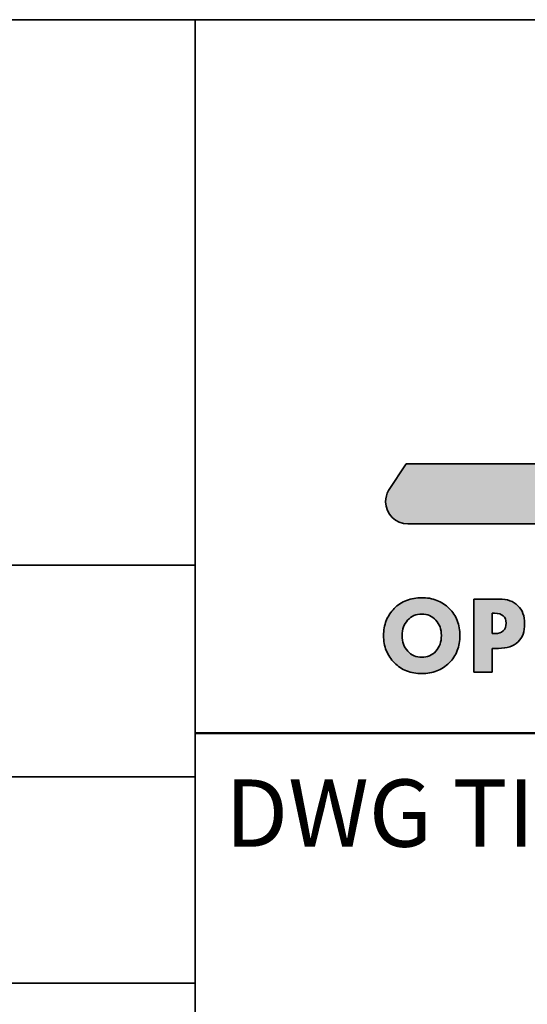
# Model space of a CAD drawing. Units: inches. Extents: x 0.6 to 16.4, y 0.7 to 10.3.
# Drawn here: x 12.5 to 13.1, y 1.6 to 2.7 of the extents above; entities that cross this region are included whole.
import ezdxf

# ---------------------------------------------------------------- set-up
doc = ezdxf.new("R2010")
doc.units = ezdxf.units.IN
doc.header["$MEASUREMENT"] = 0
for name, color, linetype in [('Default', 7, 'Continuous'), ('DV1_Default', 7, 'Continuous'), ('DWGOCC_FORMAT', 7, 'Continuous'), ('FORMAT', 7, 'Continuous')]:
    doc.layers.add(name, color=color, linetype=linetype)

# ---------------------------------------------------------------- blocks, each defined once
blk = doc.blocks.new('SE23')
at = {"layer": 'DV1_Default', "linetype": 'Continuous', "lineweight": 5}
h = blk.add_hatch(color=7, dxfattribs=at)
edge = h.paths.add_edge_path()
edge.add_line((13.4987, 2.2828), (13.3912, 2.2828))
edge.add_spline(control_points=[(13.3912, 2.2828), (13.3773, 2.2289), (13.3284, 2.1891), (13.2702, 2.1891)], knot_values=[0, 0, 0, 0, 1, 1, 1, 1], degree=3, periodic=0)
edge.add_line((13.2702, 2.1891), (12.9656, 2.189))
edge.add_line((12.9656, 2.189), (12.946, 2.1591))
edge.add_spline(control_points=[(12.946, 2.1591), (12.9439, 2.1555), (12.9427, 2.1512), (12.9427, 2.1467), (12.9427, 2.1331), (12.9538, 2.122), (12.9675, 2.122)], knot_values=[0, 0, 0, 0, 0.5, 0.5, 0.5, 1, 1, 1, 1], degree=3, periodic=0)
edge.add_line((12.9675, 2.122), (13.5583, 2.122))
edge.add_spline(control_points=[(13.5583, 2.122), (13.5718, 2.122), (13.5827, 2.1329), (13.5827, 2.1464), (13.5827, 2.1508), (13.5815, 2.155), (13.5794, 2.1586)], knot_values=[0, 0, 0, 0, 0.5, 0.5, 0.5, 1, 1, 1, 1], degree=3, periodic=0)
edge.add_line((13.5794, 2.1586), (13.4987, 2.2828))
h = blk.add_hatch(color=7, dxfattribs=at)
edge = h.paths.add_edge_path()
edge.add_spline(control_points=[(12.9661, 1.958), (12.9713, 1.956), (12.977, 1.955), (12.983, 1.955), (12.9891, 1.955), (12.9947, 1.956), (12.9998, 1.958)], knot_values=[0, 0, 0, 0, 0.5, 0.5, 0.5, 1, 1, 1, 1], degree=3, periodic=0)
edge.add_arc((12.9852, 1.9952), 0.0399, 291.5445, 315.2416)
edge.add_arc((12.9853, 1.9956), 0.0402, 314.7114, 338.1565)
edge.add_spline(control_points=[(13.0225, 1.9807), (13.0246, 1.9858), (13.0256, 1.9913), (13.0256, 1.9974), (13.0256, 2.0034), (13.0246, 2.009), (13.0225, 2.0141)], knot_values=[0, 0, 0, 0, 0.5, 0.5, 0.5, 1, 1, 1, 1], degree=3, periodic=0)
edge.add_arc((12.9863, 1.9998), 0.039, 21.5915, 45.6879)
edge.add_arc((12.9853, 1.9998), 0.0397, 44.6227, 68.4384)
edge.add_arc((12.9835, 1.994), 0.0457, 69.0413, 90.6251)
edge.add_arc((12.9825, 1.9937), 0.046, 89.377, 110.9665)
edge.add_arc((12.9806, 1.9996), 0.0399, 111.4883, 135.1974)
edge.add_arc((12.9805, 1.9994), 0.0399, 134.8641, 158.4279)
edge.add_spline(control_points=[(12.9434, 2.0141), (12.9414, 2.0089), (12.9404, 2.0034), (12.9404, 1.9974), (12.9404, 1.9913), (12.9414, 1.9858), (12.9434, 1.9807)], knot_values=[0, 0, 0, 0, 0.5, 0.5, 0.5, 1, 1, 1, 1], degree=3, periodic=0)
edge.add_arc((12.9807, 1.9956), 0.0401, 201.8289, 225.3031)
edge.add_arc((12.9804, 1.9946), 0.0392, 224.5536, 248.6603)
edge = h.paths.add_edge_path()
edge.add_spline(control_points=[(12.9987, 1.98), (13.0028, 1.9845), (13.0049, 1.9903), (13.0049, 1.9974), (13.0049, 2.0045), (13.0028, 2.0102), (12.9987, 2.0147)], knot_values=[0, 0, 0, 0, 0.5, 0.5, 0.5, 1, 1, 1, 1], degree=3, periodic=0)
edge.add_spline(control_points=[(12.9987, 2.0147), (12.9946, 2.0192), (12.9894, 2.0215), (12.983, 2.0215), (12.9766, 2.0215), (12.9713, 2.0192), (12.9672, 2.0147)], knot_values=[0, 0, 0, 0, 0.5, 0.5, 0.5, 1, 1, 1, 1], degree=3, periodic=0)
edge.add_spline(control_points=[(12.9672, 2.0147), (12.9632, 2.0102), (12.9611, 2.0045), (12.9611, 1.9974), (12.9611, 1.9903), (12.9632, 1.9845), (12.9673, 1.98)], knot_values=[0, 0, 0, 0, 0.5, 0.5, 0.5, 1, 1, 1, 1], degree=3, periodic=0)
edge.add_arc((12.9825, 1.9936), 0.0204, 221.8607, 271.5002)
edge.add_arc((12.9835, 1.9936), 0.0204, 268.4877, 318.0244)
h = blk.add_hatch(color=7, dxfattribs=at)
edge = h.paths.add_edge_path()
edge.add_line((13.041, 1.9566), (13.0615, 1.9566))
edge.add_line((13.0615, 1.9566), (13.0615, 1.9832))
edge.add_line((13.0615, 1.9832), (13.0686, 1.9832))
edge.add_spline(control_points=[(13.0686, 1.9832), (13.0781, 1.9832), (13.0853, 1.9855), (13.0903, 1.9903)], knot_values=[0, 0, 0, 0, 1, 1, 1, 1], degree=3, periodic=0)
edge.add_spline(control_points=[(13.0903, 1.9903), (13.0953, 1.995), (13.0977, 2.0019), (13.0977, 2.0109), (13.0977, 2.0192), (13.0952, 2.0259), (13.0901, 2.0308)], knot_values=[0, 0, 0, 0, 0.5, 0.5, 0.5, 1, 1, 1, 1], degree=3, periodic=0)
edge.add_spline(control_points=[(13.0901, 2.0308), (13.085, 2.0357), (13.0781, 2.0382), (13.0695, 2.0382)], knot_values=[0, 0, 0, 0, 1, 1, 1, 1], degree=3, periodic=0)
edge.add_line((13.0695, 2.0382), (13.041, 2.0382))
edge.add_line((13.041, 2.0382), (13.041, 1.9566))
edge = h.paths.add_edge_path()
edge.add_spline(control_points=[(13.0646, 1.9997), (13.0686, 1.9997), (13.0716, 2.0007), (13.0738, 2.0027)], knot_values=[0, 0, 0, 0, 1, 1, 1, 1], degree=3, periodic=0)
edge.add_spline(control_points=[(13.0738, 2.0027), (13.0759, 2.0046), (13.077, 2.0075), (13.077, 2.0112), (13.077, 2.0149), (13.0759, 2.0177), (13.0738, 2.0195)], knot_values=[0, 0, 0, 0, 0.5, 0.5, 0.5, 1, 1, 1, 1], degree=3, periodic=0)
edge.add_spline(control_points=[(13.0738, 2.0195), (13.0718, 2.0214), (13.0685, 2.0223), (13.0642, 2.0223)], knot_values=[0, 0, 0, 0, 1, 1, 1, 1], degree=3, periodic=0)
edge.add_line((13.0642, 2.0223), (13.0615, 2.0223))
edge.add_line((13.0615, 2.0223), (13.0615, 1.9997))
edge.add_line((13.0615, 1.9997), (13.0646, 1.9997))
at = {"layer": 'DWGOCC_FORMAT', "color": 7, "linetype": 'Continuous', "lineweight": 35}
for p, q in [((16.3552, 2.6842), (12.7302, 2.6842)), ((12.7302, 2.6842), (12.7302, 1.8882)), ((12.946, 2.1591), (12.9656, 2.189)), ((12.9656, 2.189), (13.2702, 2.1891)), ((13.5583, 2.122), (12.9675, 2.122)), ((13.041, 1.9566), (13.041, 2.0382)), ((13.041, 2.0382), (13.0695, 2.0382)), ((13.0615, 2.0223), (13.0615, 1.9997)), ((13.0642, 2.0223), (13.0615, 2.0223)), ((13.0615, 1.9997), (13.0646, 1.9997)), ((13.0686, 1.9832), (13.0615, 1.9832)), ((13.0615, 1.9832), (13.0615, 1.9566)), ((13.0615, 1.9566), (13.041, 1.9566)), ((12.7302, 1.8882), (16.3552, 1.8882))]:
    blk.add_line(p, q, dxfattribs=at)
for centre, radius, start, end in [((12.9806, 1.9996), 0.0399, 111.4883, 135.1974), ((12.9825, 1.9937), 0.046, 89.377, 110.9665), ((12.9835, 1.994), 0.0457, 69.0413, 90.6251), ((12.9853, 1.9998), 0.0397, 44.6227, 68.4384), ((12.9805, 1.9994), 0.0399, 134.8641, 158.4279), ((12.9863, 1.9998), 0.039, 21.5915, 45.6879), ((12.9807, 1.9956), 0.0401, 201.8289, 225.3031), ((12.9825, 1.9936), 0.0204, 221.8607, 271.5002), ((12.9835, 1.9936), 0.0204, 268.4877, 318.0244), ((12.9853, 1.9956), 0.0402, 314.7114, 338.1565), ((12.9804, 1.9946), 0.0392, 224.5536, 248.6603), ((12.9852, 1.9952), 0.0399, 291.5445, 315.2416)]:
    blk.add_arc(centre, radius, start, end, dxfattribs=at)
for points in [[(12.9675, 2.122), (12.9538, 2.122), (12.9427, 2.1331), (12.9427, 2.1467), (12.9427, 2.1512), (12.9439, 2.1555), (12.946, 2.1591)], [(12.9987, 2.0147), (12.9946, 2.0192), (12.9894, 2.0215), (12.983, 2.0215), (12.9766, 2.0215), (12.9713, 2.0192), (12.9672, 2.0147)], [(13.0901, 2.0308), (13.0952, 2.0259), (13.0977, 2.0192), (13.0977, 2.0109), (13.0977, 2.0019), (13.0953, 1.995), (13.0903, 1.9903)], [(12.9434, 1.9807), (12.9414, 1.9858), (12.9404, 1.9913), (12.9404, 1.9974), (12.9404, 2.0034), (12.9414, 2.0089), (12.9434, 2.0141)], [(12.9672, 2.0147), (12.9632, 2.0102), (12.9611, 2.0045), (12.9611, 1.9974), (12.9611, 1.9903), (12.9632, 1.9845), (12.9673, 1.98)], [(12.9987, 1.98), (13.0028, 1.9845), (13.0049, 1.9903), (13.0049, 1.9974), (13.0049, 2.0045), (13.0028, 2.0102), (12.9987, 2.0147)], [(13.0225, 2.0141), (13.0246, 2.009), (13.0256, 2.0034), (13.0256, 1.9974), (13.0256, 1.9913), (13.0246, 1.9858), (13.0225, 1.9807)], [(13.0738, 2.0027), (13.0759, 2.0046), (13.077, 2.0075), (13.077, 2.0112), (13.077, 2.0149), (13.0759, 2.0177), (13.0738, 2.0195)], [(12.9998, 1.958), (12.9947, 1.956), (12.9891, 1.955), (12.983, 1.955), (12.977, 1.955), (12.9713, 1.956), (12.9661, 1.958)]]:
    blk.add_open_spline(points, degree=3, knots=[0, 0, 0, 0, 0.5, 0.5, 0.5, 1, 1, 1, 1], dxfattribs=at)
for points in [[(13.0695, 2.0382), (13.0781, 2.0382), (13.085, 2.0357), (13.0901, 2.0308)], [(13.0738, 2.0195), (13.0718, 2.0214), (13.0685, 2.0223), (13.0642, 2.0223)], [(13.0646, 1.9997), (13.0686, 1.9997), (13.0716, 2.0007), (13.0738, 2.0027)], [(13.0903, 1.9903), (13.0853, 1.9855), (13.0781, 1.9832), (13.0686, 1.9832)]]:
    blk.add_open_spline(points, degree=3, dxfattribs=at)

msp = doc.modelspace()

# ---------------------------------------------------------------- linework, layer by layer
at = {"layer": 'FORMAT', "color": 7, "linetype": 'Continuous', "lineweight": 35}
for p, q in [((8.357, 2.6842), (16.3552, 2.6842)), ((12.7302, 0.9069), (12.7302, 2.6842)), ((10.1333, 2.0761), (12.7302, 2.0761)), ((12.7302, 1.8891), (16.3552, 1.8891)), ((10.1333, 1.8399), (12.7302, 1.8399)), ((10.1333, 1.6099), (12.7302, 1.6099))]:
    msp.add_line(p, q, dxfattribs=at)

# ---------------------------------------------------------------- block references
at = {"layer": 'Default'}
msp.add_blockref('SE23', (0, 0), dxfattribs=at)

# ---------------------------------------------------------------- texts
at = {"layer": 'FORMAT', "insert": (12.7637, 1.762), "char_height": 0.075, "width": 0.620205, "attachment_point": 7}
msp.add_mtext('{\\fArial|b0||i0||c0|p34;\\C7;\\H7.5e-002;\\W1.;DWG TITLE}', dxfattribs=at)

doc.saveas('drawing.dxf')
